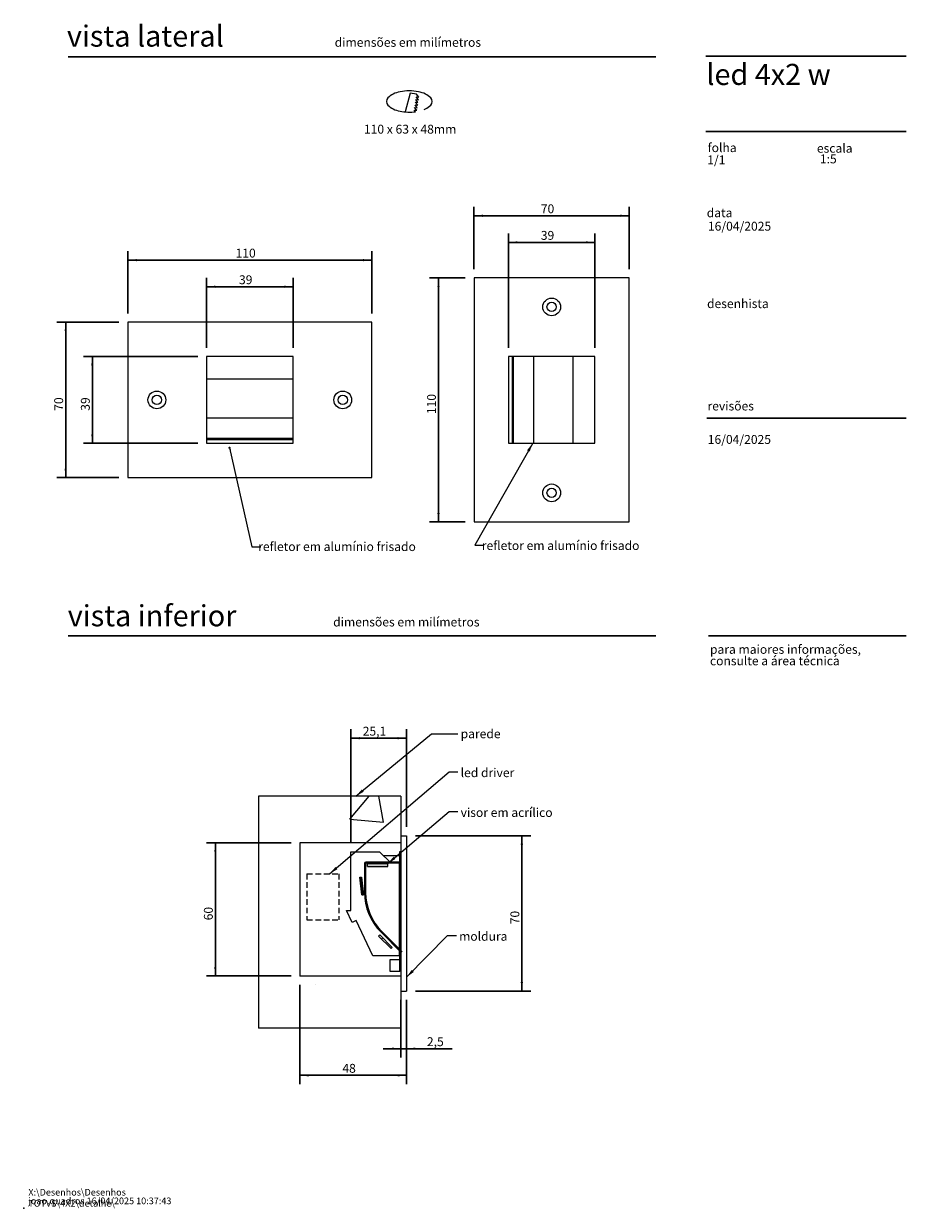
# Model space of a CAD drawing. Units: millimetres. Extents: x 0 to 199, y 0 to 267.
import ezdxf

# ---------------------------------------------------------------- set-up
doc = ezdxf.new("R2010")
doc.units = ezdxf.units.MM
doc.header["$PDSIZE"] = -1
doc.linetypes.add('HIDDEN', pattern=[1.905, 1.27, -0.635])
doc.layers.add('04', color=7, linetype='Continuous', lineweight=30)
for name, color, linetype in [('LINHA', 7, 'Continuous'), ('NICHO', 7, 'Continuous'), ('SLD-0', 179, 'Continuous'), ('TRAÇO', 7, 'HIDDEN')]:
    doc.layers.add(name, color=color, linetype=linetype)
doc.styles.add('SLDTEXTSTYLE0', font='TXT', dxfattribs={"width": 0.605})
doc.styles.add('SLDTEXTSTYLE1', font='TXT', dxfattribs={"width": 0.638186})
doc.dimstyles.new('SLDDIMSTYLE0', dxfattribs={"dimtxt": 2, "dimasz": 2, "dimexe": 0, "dimexo": 0.0625, "dimgap": 0.5, "dimtad": 1, "dimdec": 1, "dimlfac": 2, "dimrnd": 1e-09, "dimzin": 12, "dimdsep": 46, "dimtxsty": 'SLDTEXTSTYLE0', "dimsah": 1, "dimcen": 0.09, "dimadec": 0, "dimazin": 3, "dimtfac": 1, "dimtdec": 1, "dimtofl": 0, "dimtmove": 0, "dimatfit": 3, "dimfxl": 0, "dimfrac": 2, "dimtolj": 1, "dimtzin": 12, "dimarcsym": 0})
doc.dimstyles.new('SLDDIMSTYLE1', dxfattribs={"dimtxt": 0, "dimasz": 2, "dimexe": 0, "dimexo": 0.0625, "dimgap": 0, "dimtad": 0, "dimtih": 1, "dimtoh": 1, "dimdec": 0, "dimrnd": 1e-09, "dimzin": 0, "dimdsep": 46, "dimtxsty": 'Standard', "dimsah": 1, "dimcen": 0.09, "dimadec": 0, "dimazin": 0, "dimtfac": 2, "dimtdec": 0, "dimtofl": 0, "dimtmove": 0, "dimatfit": 3, "dimfxl": 0, "dimfrac": 2, "dimtolj": 1, "dimtzin": 0, "dimarcsym": 0})
doc.dimstyles.new('SLDDIMSTYLE2', dxfattribs={"dimtxt": 0, "dimasz": 0.5, "dimexe": 0, "dimexo": 0.0625, "dimgap": 0, "dimtad": 0, "dimtih": 1, "dimtoh": 1, "dimdec": 0, "dimrnd": 1e-09, "dimzin": 0, "dimdsep": 46, "dimtxsty": 'Standard', "dimblk1": 'DOT', "dimblk2": 'DOT', "dimsah": 1, "dimcen": 0.09, "dimadec": 0, "dimazin": 0, "dimtfac": 0.5, "dimtdec": 0, "dimtofl": 0, "dimtmove": 0, "dimatfit": 3, "dimldrblk": 'DOT', "dimfxl": 0, "dimfrac": 2, "dimtolj": 1, "dimtzin": 0, "dimarcsym": 0})
doc.dimstyles.new('SLDDIMSTYLE3', dxfattribs={"dimtxt": 2, "dimasz": 2, "dimexe": 0, "dimexo": 0.0625, "dimgap": 0.5, "dimtad": 1, "dimdec": 1, "dimlfac": 2, "dimrnd": 1e-09, "dimzin": 12, "dimdsep": 46, "dimtxsty": 'SLDTEXTSTYLE0', "dimsah": 1, "dimcen": 0.09, "dimadec": 0, "dimazin": 3, "dimtfac": 1, "dimtdec": 1, "dimtmove": 0, "dimatfit": 0, "dimfxl": 0, "dimfrac": 2, "dimtolj": 1, "dimtzin": 12, "dimarcsym": 0})

# ---------------------------------------------------------------- blocks, each defined once
blk = doc.blocks.new('símbolo nicho')
at = {"layer": 'NICHO', "linetype": 'Continuous'}
for p, q in [((5.29, 9.31), (4.2, 5.11)), ((6.72, 9.13), (5.29, 9.31)), ((7.17, 7.86), (6.65, 8.53)), ((6.65, 8.53), (7.25, 8.46)), ((7.25, 8.46), (6.72, 9.13)), ((6.56, 5.16), (6.26, 5.54)), ((6.26, 5.54), (6.86, 5.47)), ((6.86, 5.47), (6.34, 6.14)), ((6.34, 6.14), (6.94, 6.07)), ((6.94, 6.07), (6.42, 6.74)), ((6.42, 6.74), (7.02, 6.67)), ((7.02, 6.67), (6.49, 7.34)), ((6.49, 7.34), (7.09, 7.26)), ((7.09, 7.26), (6.57, 7.93)), ((6.57, 7.93), (7.17, 7.86))]:
    blk.add_line(p, q, dxfattribs=at)
for centre, radius, start, end in [((1.2, 7.46), 1.2, 138.3456, 221.6544), ((3.06, 5.8), 3.69, 114.969, 138.3456), ((4.31, 3.12), 6.65, 100.917, 114.969), ((5.13, -1.14), 10.99, 79.083, 100.917), ((5.96, 3.12), 6.65, 65.031, 79.083), ((7.2, 5.8), 3.69, 41.6544, 65.031), ((9.07, 7.46), 1.2, 318.3456, 41.6544), ((3.06, 9.12), 3.69, 221.6544, 245.031), ((4.31, 11.8), 6.65, 245.031, 259.083), ((5.96, 11.8), 6.65, 292.4162, 294.969), ((7.2, 9.12), 3.69, 294.969, 318.3456), ((5.13, 16.06), 10.99, 259.083, 277.4554)]:
    blk.add_arc(centre, radius, start, end, dxfattribs=at)
at = {"layer": '04', "insert": (5.32, 2.22), "char_height": 2, "attachment_point": 2, "style": 'SLDTEXTSTYLE0'}
blk.add_mtext('110 x 63 x 48mm', dxfattribs=at)
blk = doc.blocks.new('SW_NOTE_0')
at = {"color": 0, "linetype": 'Continuous', "lineweight": 0, "char_height": 1.5, "attachment_point": 1, "style": 'SLDTEXTSTYLE0'}
for s, insert in [('joao.quadros 16/04/2025 10:37:43', (0, -0.01)), ('X:\\\\Desenhos\\\\Desenhos TOTVS\\\\4X2\\\\detalhe\\\\', (0, 1.93))]:
    blk.add_mtext(s, dxfattribs=dict(at, insert=insert))
blk = doc.blocks.new('SW_NOTE_1')
at = {"color": 0, "linetype": 'Continuous', "lineweight": 0, "char_height": 2, "attachment_point": 1, "style": 'SLDTEXTSTYLE1'}
for s, insert in [('para maiores informações,', (0, 2.58)), ('consulte a área técnica', (0, -0.01))]:
    blk.add_mtext(s, dxfattribs=dict(at, insert=insert))
blk = doc.blocks.new('_D')
at = {"layer": '04'}
for p, q in [((109.24, 193.9), (109.24, 219.65)), ((128.74, 193.9), (128.74, 219.65)), ((128.74, 217.65), (109.24, 217.65))]:
    blk.add_line(p, q, dxfattribs=at)
for points in [[(109.24, 217.65), (111.24, 217.4), (111.24, 217.9)], [(128.74, 217.65), (126.74, 217.9), (126.74, 217.4)]]:
    blk.add_solid(points, dxfattribs=at)
at = {"layer": '04', "insert": (116.55, 220.23, -25.44), "char_height": 2, "attachment_point": 1, "style": 'SLDTEXTSTYLE0'}
blk.add_mtext('39', dxfattribs=at)
blk = doc.blocks.new('_D_1')
at = {"layer": '04'}
for p, q in [((101.49, 211.65), (101.49, 225.65)), ((136.49, 211.65), (136.49, 225.65)), ((101.49, 223.65), (136.49, 223.65))]:
    blk.add_line(p, q, dxfattribs=at)
for points in [[(101.49, 223.65), (103.49, 223.4), (103.49, 223.9)], [(136.49, 223.65), (134.49, 223.9), (134.49, 223.4)]]:
    blk.add_solid(points, dxfattribs=at)
at = {"layer": '04', "insert": (116.55, 226.23, -25.44), "char_height": 2, "attachment_point": 1, "style": 'SLDTEXTSTYLE0'}
blk.add_mtext('70', dxfattribs=at)
blk = doc.blocks.new('_D_2')
at = {"layer": '04'}
for p, q in [((99.49, 209.65), (91.49, 209.65)), ((93.49, 209.65), (93.49, 154.65)), ((99.49, 154.65), (91.49, 154.65))]:
    blk.add_line(p, q, dxfattribs=at)
for points in [[(93.49, 209.65), (93.24, 207.65), (93.74, 207.65)], [(93.49, 154.65), (93.74, 156.65), (93.24, 156.65)]]:
    blk.add_solid(points, dxfattribs=at)
at = {"layer": '04', "insert": (90.91, 178.94, -25.44), "char_height": 2, "attachment_point": 1, "rotation": 90, "style": 'SLDTEXTSTYLE0'}
blk.add_mtext('110', dxfattribs=at)
blk = doc.blocks.new('_D_3')
at = {"layer": '04'}
for p, q in [((41.22, 193.9), (41.22, 209.65)), ((60.72, 193.9), (60.72, 209.65)), ((60.72, 207.65), (41.22, 207.65))]:
    blk.add_line(p, q, dxfattribs=at)
for points in [[(41.22, 207.65), (43.22, 207.4), (43.22, 207.9)], [(60.72, 207.65), (58.72, 207.9), (58.72, 207.4)]]:
    blk.add_solid(points, dxfattribs=at)
at = {"layer": '04', "insert": (48.52, 210.23, -25.44), "char_height": 2, "attachment_point": 1, "style": 'SLDTEXTSTYLE0'}
blk.add_mtext('39', dxfattribs=at)
blk = doc.blocks.new('_D_4')
at = {"layer": '04'}
for p, q in [((23.47, 201.65), (23.47, 215.65)), ((23.47, 213.65), (78.47, 213.65)), ((78.47, 201.65), (78.47, 215.65))]:
    blk.add_line(p, q, dxfattribs=at)
for points in [[(23.47, 213.65), (25.47, 213.4), (25.47, 213.9)], [(78.47, 213.65), (76.47, 213.9), (76.47, 213.4)]]:
    blk.add_solid(points, dxfattribs=at)
at = {"layer": '04', "insert": (47.76, 216.23, -25.44), "char_height": 2, "attachment_point": 1, "style": 'SLDTEXTSTYLE0'}
blk.add_mtext('110', dxfattribs=at)
blk = doc.blocks.new('_D_5')
at = {"layer": '04'}
for p, q in [((21.47, 199.65), (7.47, 199.65)), ((9.47, 199.65), (9.47, 164.65)), ((21.47, 164.65), (7.47, 164.65))]:
    blk.add_line(p, q, dxfattribs=at)
for points in [[(9.47, 199.65), (9.22, 197.65), (9.72, 197.65)], [(9.47, 164.65), (9.72, 166.65), (9.22, 166.65)]]:
    blk.add_solid(points, dxfattribs=at)
at = {"layer": '04', "insert": (6.89, 179.7, -25.44), "char_height": 2, "attachment_point": 1, "rotation": 90, "style": 'SLDTEXTSTYLE0'}
blk.add_mtext('70', dxfattribs=at)
blk = doc.blocks.new('_D_6')
at = {"layer": '04'}
for p, q in [((39.22, 191.9), (13.47, 191.9)), ((15.47, 191.9), (15.47, 172.4)), ((39.22, 172.4), (13.47, 172.4))]:
    blk.add_line(p, q, dxfattribs=at)
for points in [[(15.47, 191.9), (15.22, 189.9), (15.72, 189.9)], [(15.47, 172.4), (15.72, 174.4), (15.22, 174.4)]]:
    blk.add_solid(points, dxfattribs=at)
at = {"layer": '04', "insert": (12.89, 179.7, -25.44), "char_height": 2, "attachment_point": 1, "rotation": 90, "style": 'SLDTEXTSTYLE0'}
blk.add_mtext('39', dxfattribs=at)
blk = doc.blocks.new('_DOT')
at = {"color": 0, "linetype": 'ByBlock', "lineweight": -2}
blk.add_line((-0.5, 0), (-1, 0), dxfattribs=at)
at = {"color": 0, "linetype": 'ByBlock', "const_width": 0.5}
blk.add_lwpolyline([(-0.25, 0, 1), (0.25, 0, 1)], format="xyb", close=True, dxfattribs=at)
blk = doc.blocks.new('_D_7')
at = {"layer": '04'}
for p, q in [((62.27, 50.3), (62.27, 27.91)), ((86.27, 46.91), (86.27, 27.91)), ((86.27, 29.91), (62.27, 29.91))]:
    blk.add_line(p, q, dxfattribs=at)
for points in [[(62.27, 29.91), (64.27, 29.66), (64.27, 30.16)], [(86.27, 29.91), (84.27, 30.16), (84.27, 29.66)]]:
    blk.add_solid(points, dxfattribs=at)
at = {"layer": '04', "insert": (71.83, 32.49, 0.05), "char_height": 2, "attachment_point": 1, "style": 'SLDTEXTSTYLE0'}
blk.add_mtext('48', dxfattribs=at)
blk = doc.blocks.new('_D_8')
at = {"layer": '04'}
for p, q in [((60.27, 82.3), (41.2, 82.3)), ((43.2, 82.3), (43.2, 52.3)), ((60.27, 52.3), (41.2, 52.3))]:
    blk.add_line(p, q, dxfattribs=at)
for points in [[(43.2, 82.3), (42.95, 80.3), (43.45, 80.3)], [(43.2, 52.3), (43.45, 54.3), (42.95, 54.3)]]:
    blk.add_solid(points, dxfattribs=at)
at = {"layer": '04', "insert": (40.62, 64.85, 0.05), "char_height": 2, "attachment_point": 1, "rotation": 90, "style": 'SLDTEXTSTYLE0'}
blk.add_mtext('60', dxfattribs=at)
blk = doc.blocks.new('_D_9')
at = {"layer": '04'}
for p, q in [((85.02, 46.91), (85.02, 33.91)), ((86.27, 46.91), (86.27, 33.91)), ((85.02, 35.91), (81.02, 35.91)), ((86.27, 35.91), (85.02, 35.91)), ((86.27, 35.91), (96.54, 35.91))]:
    blk.add_line(p, q, dxfattribs=at)
for points in [[(85.02, 35.91), (83.02, 36.16), (83.02, 35.66)], [(86.27, 35.91), (88.27, 35.66), (88.27, 36.16)]]:
    blk.add_solid(points, dxfattribs=at)
at = {"layer": '04', "insert": (90.88, 38.49, -27.45), "char_height": 2, "attachment_point": 1, "style": 'SLDTEXTSTYLE0'}
blk.add_mtext('2,5', dxfattribs=at)
blk = doc.blocks.new('_D_10')
at = {"layer": '04'}
for p, q in [((73.72, 82.32), (73.72, 107.9)), ((86.27, 85.91), (86.27, 107.9)), ((73.72, 105.9), (86.27, 105.9))]:
    blk.add_line(p, q, dxfattribs=at)
for points in [[(73.72, 105.9), (75.72, 105.65), (75.72, 106.15)], [(86.27, 105.9), (84.27, 106.15), (84.27, 105.65)]]:
    blk.add_solid(points, dxfattribs=at)
at = {"layer": '04', "insert": (76.41, 108.48, -27.45), "char_height": 2, "attachment_point": 1, "style": 'SLDTEXTSTYLE0'}
blk.add_mtext('25,1', dxfattribs=at)
blk = doc.blocks.new('_D_11')
at = {"layer": '04'}
for p, q in [((88.27, 83.91), (114.27, 83.91)), ((112.27, 48.91), (112.27, 83.91)), ((88.27, 48.91), (114.27, 48.91))]:
    blk.add_line(p, q, dxfattribs=at)
for points in [[(112.27, 83.91), (112.02, 81.91), (112.52, 81.91)], [(112.27, 48.91), (112.52, 50.91), (112.02, 50.91)]]:
    blk.add_solid(points, dxfattribs=at)
at = {"layer": '04', "insert": (109.7, 63.96, -27.45), "char_height": 2, "attachment_point": 1, "rotation": 90, "style": 'SLDTEXTSTYLE0'}
blk.add_mtext('70', dxfattribs=at)

msp = doc.modelspace()

# ---------------------------------------------------------------- hatches: boundary and pattern name
at = {"layer": '04'}
msp.add_hatch(color=7, dxfattribs=at).paths.add_polyline_path([(82.04, 77.009), (82.04, 77.625), (77.489, 77.625), (77.489, 77.009)], flags=0)
at = {"layer": 'LINHA'}
h = msp.add_hatch(dxfattribs=at)
h.set_pattern_fill('AR-CONC', scale=0.5, style=0)
h.paths.add_polyline_path([(62.274, 52.295), (62.274, 82.295), (85.024, 82.295), (85.024, 92.802), (52.896, 92.802), (52.896, 40.506), (85.024, 40.506), (85.024, 52.295)], flags=0)

# ---------------------------------------------------------------- linework, layer by layer
at = {"color": 7, "linetype": 'Continuous', "lineweight": 15}
for p, q in [((101.491, 209.649), (101.491, 154.649)), ((136.491, 209.649), (101.491, 209.649)), ((136.491, 154.649), (136.491, 209.649)), ((78.466, 199.649), (23.466, 199.649)), ((23.466, 199.649), (23.466, 164.649)), ((78.466, 164.649), (78.466, 199.649)), ((60.716, 191.899), (41.216, 191.899)), ((41.216, 191.899), (41.216, 172.399)), ((60.716, 172.399), (60.716, 191.899)), ((128.741, 191.899), (109.241, 191.899)), ((109.241, 191.899), (109.241, 172.399)), ((128.741, 172.399), (128.741, 191.899)), ((41.216, 172.399), (60.716, 172.399)), ((109.241, 172.399), (128.741, 172.399)), ((23.466, 164.649), (78.466, 164.649)), ((101.491, 154.649), (136.491, 154.649)), ((85.024, 83.909), (85.024, 48.909)), ((85.024, 83.909), (86.274, 83.909)), ((86.274, 83.909), (86.274, 48.909)), ((73.724, 67.031), (73.724, 80.321)), ((73.724, 80.321), (80.224, 80.321)), ((80.224, 80.321), (82.724, 77.821)), ((84.724, 80.321), (84.724, 77.821)), ((85.024, 80.321), (84.724, 80.321)), ((77.724, 78.016), (81.724, 78.016)), ((77.724, 77.621), (77.724, 78.016)), ((79.128, 77.944), (77.724, 77.944)), ((79.128, 77.694), (77.724, 77.694)), ((81.724, 77.621), (77.724, 77.621)), ((79.128, 77.944), (79.128, 77.694)), ((81.628, 77.944), (79.128, 77.944)), ((81.628, 77.694), (79.128, 77.694)), ((80.048, 78.016), (80.048, 77.944)), ((80.048, 77.694), (80.048, 77.621)), ((84.724, 79.409), (81.135, 79.409)), ((81.628, 77.944), (81.628, 77.694)), ((81.724, 78.016), (81.724, 77.621)), ((82.724, 77.821), (84.724, 77.821)), ((84.724, 56.821), (84.724, 77.821)), ((85.024, 79.409), (84.874, 79.409)), ((84.874, 53.409), (84.874, 79.409)), ((75.736, 74.542), (76.131, 74.59)), ((75.736, 74.542), (76.224, 70.572)), ((76.224, 70.572), (75.736, 74.542)), ((76.616, 70.62), (76.128, 74.59)), ((76.131, 74.59), (76.619, 70.62)), ((76.224, 70.572), (76.616, 70.62)), ((76.619, 70.62), (76.224, 70.572)), ((74.005, 64.357), (72.724, 67.031)), ((72.724, 67.031), (73.724, 67.031)), ((74.906, 64.789), (74.005, 64.357)), ((78.724, 56.821), (74.906, 64.789)), ((79.964, 61.305), (80.244, 61.584)), ((80.244, 61.584), (83.07, 58.753)), ((82.79, 58.474), (79.964, 61.305)), ((80.95, 60.876), (80.671, 60.597)), ((83.07, 58.753), (82.79, 58.474)), ((84.724, 56.821), (78.724, 56.821)), ((84.724, 56.821), (84.724, 54.321)), ((82.548, 55.909), (82.548, 53.409)), ((84.724, 55.909), (82.548, 55.909)), ((82.548, 53.409), (84.774, 53.409)), ((84.724, 54.321), (84.874, 54.321)), ((84.874, 53.409), (84.774, 53.409)), ((85.024, 53.409), (84.874, 53.409)), ((85.024, 48.909), (86.274, 48.909))]:
    msp.add_line(p, q, dxfattribs=at)
at = {"color": 8, "linetype": 'Continuous', "lineweight": 15}
for p, q in [((110.093, 191.899), (110.093, 172.399)), ((110.349, 191.899), (110.349, 172.399)), ((114.921, 191.899), (114.921, 172.399)), ((123.76, 191.899), (123.76, 172.399)), ((41.216, 186.918), (60.716, 186.918)), ((41.216, 178.079), (60.716, 178.079)), ((41.216, 173.507), (60.716, 173.507)), ((41.216, 173.251), (60.716, 173.251)), ((84.774, 53.409), (84.774, 54.321))]:
    msp.add_line(p, q, dxfattribs=at)
at = {"color": 7, "linetype": 'Continuous', "lineweight": 15}
for centre, radius in [((118.991, 203.099), 2), ((118.991, 203.099), 1.05), ((30.016, 182.149), 2), ((30.016, 182.149), 1.05), ((71.916, 182.149), 2), ((71.916, 182.149), 1.05), ((118.991, 161.199), 2), ((118.991, 161.199), 1.05)]:
    msp.add_circle(centre, radius, dxfattribs=at)
at = {"color": 7, "linetype": 'Continuous', "lineweight": 0}
msp.add_point((0, 0), dxfattribs=at)
at = {"layer": '04'}
for p, q in [((10, 259.5), (142.489, 259.5)), ((153.757, 259.639), (198.924, 259.639)), ((153.757, 242.652), (198.924, 242.652)), ((153.933, 178.038), (198.924, 178.038)), ((10, 128.974), (142.489, 128.974)), ((154.346, 128.974), (198.924, 128.974))]:
    msp.add_line(p, q, dxfattribs=at)
at = {"layer": 'LINHA'}
for p, q in [((85.024, 92.802), (52.896, 92.802)), ((52.896, 92.802), (52.896, 40.506)), ((85.024, 92.802), (85.024, 40.506)), ((85.024, 82.295), (62.274, 82.295)), ((62.274, 82.295), (62.274, 52.295)), ((85.024, 82.295), (85.024, 52.295)), ((76.803, 77.644), (76.803, 71.178)), ((77.053, 77.644), (77.053, 71.178)), ((84.724, 77.944), (77.103, 77.944)), ((84.724, 77.694), (77.103, 77.694)), ((77.489, 77.009), (77.489, 77.625)), ((77.489, 77.625), (82.04, 77.625)), ((82.04, 77.009), (82.04, 77.625)), ((77.489, 77.009), (82.04, 77.009)), ((80.537, 62.162), (85.109, 57.59)), ((80.714, 62.339), (85.286, 57.767)), ((85.024, 52.295), (62.274, 52.295)), ((85.024, 40.506), (52.896, 40.506))]:
    msp.add_line(p, q, dxfattribs=at)
for centre, radius, start, end in [((77.103, 77.644), 0.3, 90, 180), ((77.103, 77.644), 0.05, 90, 180), ((89.553, 71.178), 12.75, 180, 180.37593), ((89.553, 71.178), 12.75, 180.37593, 225), ((89.553, 71.178), 12.5, 180, 180.37593), ((89.553, 71.178), 12.5, 180.37593, 225)]:
    msp.add_arc(centre, radius, start, end, dxfattribs=at)
at = {"layer": 'TRAÇO'}
for p, q in [((63.845, 75.319), (71.021, 75.319)), ((63.845, 75.319), (63.845, 64.955)), ((71.021, 75.319), (71.021, 64.955)), ((63.845, 64.955), (71.021, 64.955))]:
    msp.add_line(p, q, dxfattribs=at)

# ---------------------------------------------------------------- block references
at = {"color": 7, "linetype": 'Continuous', "lineweight": 0}
for name, p in [('SW_NOTE_1', (154.675, 124.343)), ('SW_NOTE_0', (1.045, 2.375))]:
    msp.add_blockref(name, p, dxfattribs=at)
at = {"layer": 'LINHA'}
msp.add_blockref('símbolo nicho', (81.776, 241.947), dxfattribs=at)

# ---------------------------------------------------------------- texts
at = {"color": 7, "linetype": 'Continuous', "lineweight": 0, "attachment_point": 1}
for s, insert, char_height, style in [('vista lateral', (9.749, 266.535), 4.7625, 'SLDTEXTSTYLE1'), ('dimensões em milímetros', (70.092, 263.74), 2, 'SLDTEXTSTYLE1'), ('folha', (154.164, 240.002), 2, 'SLDTEXTSTYLE0'), ('escala', (178.778, 239.867), 2, 'SLDTEXTSTYLE0'), ('1/1', (154.056, 237.246), 2, 'SLDTEXTSTYLE0'), ('16/04/2025', (154.215, 222.298), 2, 'SLDTEXTSTYLE0'), ('revisões', (154.124, 181.773), 2, 'SLDTEXTSTYLE0'), ('16/04/2025', (154.176, 174.237), 2, 'SLDTEXTSTYLE1'), ('vista inferior', (9.934, 135.881), 4.7625, 'SLDTEXTSTYLE1'), ('dimensões em milímetros', (69.75, 133.086), 2, 'SLDTEXTSTYLE1')]:
    msp.add_mtext(s, dxfattribs=dict(at, insert=insert, char_height=char_height, style=style))
at = {"layer": '04', "char_height": 2, "style": 'SLDTEXTSTYLE0'}
for s, insert, attachment_point in [('refletor em alumínio frisado', (70.622, 150.088), 2), ('refletor em alumínio frisado', (121.017, 150.319), 2), ('parede', (98.48, 107.894), 1), ('led driver', (98.48, 99.124), 1), ('visor em acrílico', (98.48, 90.15), 1), ('moldura', (98.134, 62.244), 1)]:
    msp.add_mtext(s, dxfattribs=dict(at, insert=insert, attachment_point=attachment_point))
at = {"layer": 'SLD-0', "attachment_point": 1, "style": 'SLDTEXTSTYLE0'}
for s, insert, char_height in [('led 4x2 w', (153.845, 257.894), 4.7625), ('1:5', (179.446, 237.464), 2), ('data', (153.947, 225.327), 2), ('desenhista', (154.021, 204.844), 2)]:
    msp.add_mtext(s, dxfattribs=dict(at, insert=insert, char_height=char_height))

# ---------------------------------------------------------------- dimensions: what is measured, and where the dimension line sits
at = {"layer": '04'}
for base, p1, p2, dimstyle, picture, middle in [((136.491, 223.649), (101.491, 209.649), (136.491, 209.649), 'SLDDIMSTYLE0', '_D_1', (118.991, 223.649)), ((109.241, 217.649), (128.741, 191.899), (109.241, 191.899), 'SLDDIMSTYLE0', '_D', (118.991, 217.649)), ((78.466, 213.649), (23.466, 199.649), (78.466, 199.649), 'SLDDIMSTYLE0', '_D_4', (50.966, 213.649)), ((86.274, 105.9), (73.724, 80.321), (86.274, 83.909), 'SLDDIMSTYLE0', '_D_10', (79.999, 105.9)), ((62.274, 29.909), (86.274, 48.909), (62.274, 52.295), 'SLDDIMSTYLE0', '_D_7', (74.274, 29.909)), ((85.024, 35.909), (86.274, 48.909), (85.024, 48.909), 'SLDDIMSTYLE3', '_D_9', (93.711, 35.909))]:
    dim = msp.add_linear_dim(base=base, p1=p1, p2=p2, dimstyle=dimstyle, dxfattribs=at)
    dim.commit()
    dim.dimension.update_dxf_attribs({"geometry": picture, "text_midpoint": middle, "dimtype": 160})
for base, p1, p2, angle, picture, middle in [((41.216, 207.649), (60.716, 191.899), (41.216, 191.899), 0, '_D_3', (50.966, 207.649)), ((93.491, 154.649), (101.491, 209.649), (101.491, 154.649), 90, '_D_2', (93.491, 182.149)), ((9.466, 164.649), (23.466, 199.649), (23.466, 164.649), 90, '_D_5', (9.466, 182.149)), ((15.466, 172.399), (41.216, 191.899), (41.216, 172.399), 90, '_D_6', (15.466, 182.149)), ((112.274, 83.909), (86.274, 48.909), (86.274, 83.909), 90, '_D_11', (112.274, 66.409)), ((43.202, 52.295), (62.274, 82.295), (62.274, 52.295), 90, '_D_8', (43.202, 67.295))]:
    dim = msp.add_linear_dim(base=base, p1=p1, p2=p2, angle=angle, dimstyle='SLDDIMSTYLE0', dxfattribs=at)
    dim.commit()
    dim.dimension.update_dxf_attribs({"geometry": picture, "text_midpoint": middle, "dimtype": 160})

# ---------------------------------------------------------------- leaders
for points, dimstyle in [([(46.391, 171.359), (51.445, 149.057), (53.445, 149.057)], 'SLDDIMSTYLE2'), ([(114.732, 172.399), (101.702, 149.4), (103.702, 149.4)], 'SLDDIMSTYLE1'), ([(74.853, 92.802), (91.939, 106.861), (97.87, 106.861)], 'SLDDIMSTYLE1'), ([(68.956, 75.319), (95.87, 98.285), (97.87, 98.285)], 'SLDDIMSTYLE1'), ([(82.04, 77.625), (95.87, 89.365), (97.87, 89.365)], 'SLDDIMSTYLE1'), ([(86.274, 52.006), (95.527, 61.407), (97.527, 61.407)], 'SLDDIMSTYLE1')]:
    msp.add_leader(points, dimstyle=dimstyle, dxfattribs=at)

doc.saveas('drawing.dxf')
